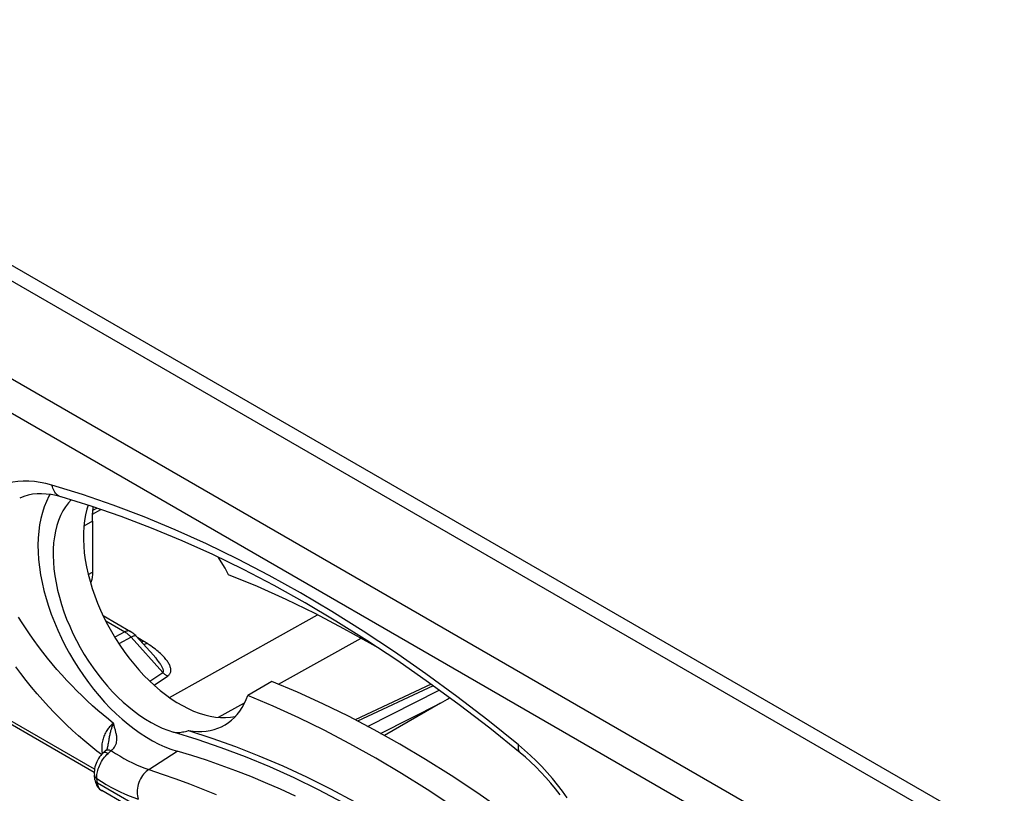
# Model space of a CAD drawing. Units: millimetres. Extents: x -34.1 to 33.3, y -43 to 43.
# Drawn here: x -14.1 to 8.9, y 22.3 to 40.4 of the extents above; entities that cross this region are included whole.
import ezdxf

# ---------------------------------------------------------------- set-up
doc = ezdxf.new("R2010")
doc.units = ezdxf.units.MM
doc.header["$LTSCALE"] = 16.335
doc.layers.get('0').update_dxf_attribs({"linetype": 'CONTINUOUS'})
for name, color, linetype in [('ASSI', 7, 'CONTINUOUS'), ('DRAFT', 7, 'CONTINUOUS'), ('RACCORDO', 7, 'CONTINUOUS')]:
    doc.layers.add(name, color=color, linetype=linetype)

msp = doc.modelspace()

# ---------------------------------------------------------------- linework, layer by layer
at = {"color": 250, "linetype": 'CONTINUOUS'}
msp.add_line((-12.372, 28.698), (-12.573, 28.582), dxfattribs=at)
at = {"layer": 'ASSI', "color": 7, "linetype": 'CONTINUOUS'}
msp.add_line((-8.178, 24.95), (-8.743, 24.623), dxfattribs=at)
for points in [[(-12.873, 29.193), (-12.933, 29.126), (-13.001, 29.035), (-13.062, 28.936), (-13.116, 28.829), (-13.164, 28.714), (-13.203, 28.592), (-13.236, 28.464), (-13.261, 28.329), (-13.279, 28.188), (-13.289, 28.043), (-13.291, 27.892), (-13.286, 27.737), (-13.273, 27.578), (-13.252, 27.416), (-13.224, 27.252), (-13.188, 27.085), (-13.145, 26.916), (-13.096, 26.747), (-13.039, 26.577), (-12.975, 26.407), (-12.904, 26.238), (-12.828, 26.071), (-12.745, 25.904), (-12.656, 25.741), (-12.562, 25.581), (-12.462, 25.423), (-12.358, 25.27), (-12.25, 25.122), (-12.137, 24.978), (-12.02, 24.84), (-11.901, 24.709), (-11.777, 24.583), (-11.652, 24.465), (-11.525, 24.354), (-11.395, 24.25), (-11.265, 24.154), (-11.134, 24.067), (-11.002, 23.988), (-10.871, 23.919), (-10.74, 23.858), (-10.61, 23.807), (-10.481, 23.765)], [(-12.474, 29.07), (-12.504, 28.974), (-12.535, 28.844), (-12.558, 28.709), (-12.574, 28.567), (-12.583, 28.42), (-12.583, 28.269), (-12.576, 28.113), (-12.562, 27.953), (-12.54, 27.791), (-12.51, 27.626), (-12.473, 27.459), (-12.429, 27.29), (-12.377, 27.121), (-12.319, 26.95), (-12.254, 26.781), (-12.182, 26.612), (-12.104, 26.445), (-12.02, 26.28), (-11.93, 26.117), (-11.835, 25.956), (-11.734, 25.8), (-11.63, 25.648), (-11.52, 25.501), (-11.407, 25.359), (-11.289, 25.222), (-11.168, 25.091), (-11.045, 24.967), (-10.919, 24.85), (-10.792, 24.74), (-10.663, 24.639), (-10.532, 24.545), (-10.4, 24.459), (-10.268, 24.382), (-10.137, 24.314), (-10.007, 24.255), (-9.877, 24.206), (-9.749, 24.166), (-9.622, 24.136), (-9.498, 24.115), (-9.377, 24.105), (-9.259, 24.104), (-9.145, 24.113), (-9.035, 24.132), (-9.03, 24.133)], [(-9.189, 27.445), (-9.274, 27.599), (-9.363, 27.749), (-9.427, 27.849)], [(-5.694, 25.731), (-5.816, 25.804), (-6.494, 26.181), (-7.17, 26.534), (-7.844, 26.862), (-8.518, 27.166), (-9.189, 27.445)], [(-1.014, 20.565), (-1.604, 21.04), (-2.196, 21.495), (-2.791, 21.931), (-3.388, 22.349), (-3.987, 22.746), (-4.586, 23.124), (-5.186, 23.481), (-5.787, 23.817), (-6.387, 24.133), (-6.985, 24.426), (-7.582, 24.699), (-8.178, 24.95)], [(-9.287, 23.926), (-9.273, 23.934), (-9.196, 23.985), (-9.123, 24.043), (-9.054, 24.107), (-8.99, 24.178), (-8.931, 24.255), (-8.876, 24.338), (-8.827, 24.427), (-8.783, 24.522), (-8.743, 24.623)], [(-1.58, 20.238), (-2.17, 20.713), (-2.762, 21.169), (-3.356, 21.605), (-3.953, 22.022), (-4.552, 22.42), (-5.152, 22.797), (-5.752, 23.154), (-6.353, 23.491), (-6.953, 23.806), (-7.551, 24.1), (-8.148, 24.372), (-8.743, 24.623)], [(-10.481, 23.765), (-10.462, 23.76), (-10.441, 23.757), (-10.417, 23.755), (-10.391, 23.755), (-10.362, 23.756), (-10.332, 23.758), (-10.301, 23.762), (-10.268, 23.767), (-10.234, 23.773), (-10.199, 23.78), (-10.163, 23.788), (-10.125, 23.798)], [(-1.956, 19.015), (-2.52, 19.468), (-3.085, 19.903), (-3.653, 20.318), (-4.223, 20.716), (-4.795, 21.095), (-5.367, 21.454), (-5.94, 21.793), (-6.514, 22.113), (-7.087, 22.412), (-7.658, 22.69), (-8.228, 22.948), (-8.795, 23.184), (-9.36, 23.399), (-9.922, 23.593), (-10.481, 23.765)], [(-10.125, 23.798), (-10.019, 23.784), (-9.916, 23.777), (-9.815, 23.778), (-9.717, 23.786), (-9.621, 23.801), (-9.529, 23.824), (-9.44, 23.854), (-9.355, 23.89), (-9.287, 23.926)], [(-10.125, 23.798), (-9.579, 23.622), (-9.031, 23.426), (-8.48, 23.21), (-7.926, 22.973), (-7.37, 22.716), (-6.812, 22.44), (-6.254, 22.144), (-5.695, 21.829), (-5.137, 21.495), (-4.579, 21.142), (-4.021, 20.771), (-3.466, 20.382), (-2.913, 19.975), (-2.361, 19.551), (-1.812, 19.109)]]:
    msp.add_lwpolyline(points, dxfattribs=at)
at = {"layer": 'DRAFT', "color": 7, "linetype": 'CONTINUOUS'}
for points in [[(-13.366, 29.321), (-13.39, 29.279), (-13.449, 29.16), (-13.5, 29.034), (-13.543, 28.901), (-13.579, 28.76), (-13.607, 28.614), (-13.628, 28.46), (-13.64, 28.301), (-13.645, 28.137), (-13.641, 27.969), (-13.63, 27.797), (-13.611, 27.621), (-13.583, 27.442), (-13.548, 27.259), (-13.506, 27.076), (-13.456, 26.891), (-13.399, 26.705), (-13.334, 26.52), (-13.262, 26.334), (-13.184, 26.148), (-13.099, 25.964), (-13.008, 25.783), (-12.91, 25.604), (-12.808, 25.429), (-12.699, 25.256), (-12.585, 25.087), (-12.467, 24.924), (-12.345, 24.766), (-12.218, 24.613), (-12.088, 24.466), (-11.955, 24.326), (-11.818, 24.192), (-11.68, 24.066), (-11.539, 23.948), (-11.397, 23.838), (-11.254, 23.737), (-11.11, 23.644), (-10.966, 23.56), (-10.822, 23.485), (-10.679, 23.42), (-10.537, 23.365), (-10.395, 23.319)], [(-7.625, 22.265), (-7.975, 22.425), (-8.324, 22.577), (-8.672, 22.722), (-9.019, 22.858), (-9.365, 22.986), (-9.71, 23.105), (-10.053, 23.216), (-10.395, 23.319)]]:
    msp.add_lwpolyline(points, dxfattribs=at)
at = {"layer": 'RACCORDO', "color": 7, "linetype": 'CONTINUOUS'}
for p, q in [((13.358, 18.366), (-24.847, 40.425)), ((13.478, 18.664), (-22.867, 39.65)), ((-12.372, 28.698), (-12.372, 27.507)), ((-12.124, 26.488), (-11.48, 26.116)), ((-10.569, 24.571), (-7.112, 26.504)), ((-11.347, 26.006), (-10.948, 25.562)), ((-8.026, 24.886), (-6.094, 25.959)), ((-12.33, 22.821), (-16.258, 25.088)), ((-4.454, 24.881), (-6.232, 24.051)), ((-9.425, 24.109), (-8.818, 24.446)), ((-4.239, 24.44), (-5.548, 23.684)), ((-12.117, 23.284), (-12.117, 23.284)), ((-12.02, 23.397), (-12.02, 23.397)), ((-12.313, 22.646), (-12.327, 22.754)), ((-9.343, 20.771), (-12.155, 22.394))]:
    msp.add_line(p, q, dxfattribs=at)
at = {"layer": 'RACCORDO', "color": 250, "linetype": 'CONTINUOUS'}
for p, q in [((11.731, 17.01), (-25.952, 38.767)), ((10.66, 16.826), (-25.564, 37.741)), ((-12.361, 28.951), (-12.27, 29.002)), ((-12.368, 28.858), (-12.173, 28.969)), ((-12.471, 27.45), (-12.372, 27.507)), ((-12.063, 26.363), (-11.619, 26.107)), ((-11.619, 26.107), (-11.851, 25.984)), ((-11.469, 25.983), (-11.755, 25.831)), ((-11.469, 25.983), (-10.729, 25.156)), ((-11.17, 25.885), (-11.311, 25.966)), ((-11.158, 25.878), (-11.17, 25.885)), ((-11.145, 25.871), (-11.158, 25.878)), ((-11.134, 25.864), (-11.145, 25.871)), ((-11.123, 25.857), (-11.134, 25.864)), ((-12.324, 22.894), (-16.348, 25.218)), ((-11.032, 24.955), (-10.729, 25.156)), ((-10.933, 24.863), (-10.616, 25.074)), ((-4.407, 24.846), (-6.175, 24.021)), ((-5.941, 23.898), (-4.266, 24.742)), ((-5.639, 23.734), (-4.239, 24.44)), ((-12.038, 23.282), (-12.023, 23.274)), ((-12.035, 23.237), (-12.007, 23.265)), ((-12.023, 23.274), (-12.007, 23.265)), ((-11.056, 22.889), (-10.395, 23.319)), ((-12.062, 23.208), (-12.035, 23.237)), ((-12.327, 22.754), (-12.325, 22.743)), ((-12.282, 22.685), (-12.268, 22.676)), ((-12.254, 22.568), (-12.268, 22.676)), ((-9.445, 20.945), (-12.254, 22.568))]:
    msp.add_line(p, q, dxfattribs=at)
for points in [[(-13.318, 29.54), (-13.458, 29.576), (-13.596, 29.604), (-13.73, 29.622), (-13.861, 29.632), (-13.989, 29.633), (-14.113, 29.626), (-14.235, 29.609), (-14.354, 29.584), (-14.468, 29.551), (-14.578, 29.508), (-14.684, 29.458), (-14.785, 29.399), (-14.881, 29.332), (-14.972, 29.257), (-15.057, 29.174), (-15.137, 29.084), (-15.211, 28.986), (-15.279, 28.881), (-15.342, 28.769), (-15.398, 28.65), (-15.448, 28.525)], [(-2.411, 23.462), (-3.131, 24.041), (-3.853, 24.597), (-4.579, 25.129), (-5.309, 25.637), (-6.041, 26.123), (-6.775, 26.583), (-7.508, 27.017), (-8.242, 27.426), (-8.975, 27.809), (-9.707, 28.165), (-10.437, 28.495), (-11.164, 28.798), (-11.886, 29.073), (-12.604, 29.32), (-13.318, 29.54)], [(-13.103, 29.264), (-13.108, 29.265), (-13.135, 29.276), (-13.162, 29.289), (-13.187, 29.306), (-13.21, 29.326), (-13.232, 29.35), (-13.252, 29.375), (-13.27, 29.404), (-13.285, 29.435), (-13.298, 29.468), (-13.309, 29.503), (-13.318, 29.54)], [(-11.877, 23.968), (-12, 24.064), (-12.123, 24.165), (-12.246, 24.27), (-12.369, 24.379), (-12.492, 24.492), (-12.614, 24.608), (-12.735, 24.727), (-12.855, 24.85), (-12.972, 24.974), (-13.088, 25.102), (-13.202, 25.231), (-13.314, 25.362), (-13.423, 25.495), (-13.53, 25.63), (-13.633, 25.766), (-13.734, 25.903), (-13.831, 26.04), (-13.924, 26.178), (-14.013, 26.316), (-14.099, 26.454)], [(-11.48, 26.116), (-11.491, 26.121), (-11.507, 26.127), (-11.524, 26.129), (-11.542, 26.13), (-11.56, 26.127), (-11.579, 26.123), (-11.599, 26.116), (-11.619, 26.107)], [(-11.619, 26.107), (-11.599, 26.095), (-11.58, 26.083), (-11.562, 26.069), (-11.545, 26.056), (-11.528, 26.041), (-11.512, 26.027), (-11.497, 26.012), (-11.483, 25.997), (-11.469, 25.983)], [(-11.347, 26.006), (-11.35, 26.009), (-11.357, 26.013), (-11.366, 26.015), (-11.376, 26.016), (-11.389, 26.014), (-11.402, 26.011), (-11.417, 26.007), (-11.434, 26), (-11.451, 25.992), (-11.469, 25.983)], [(-11.177, 25.889), (-11.201, 25.877), (-11.223, 25.869)], [(-11.091, 25.836), (-11.115, 25.825), (-11.14, 25.817), (-11.164, 25.812), (-11.172, 25.811)], [(-11.091, 25.836), (-11.096, 25.84), (-11.101, 25.843), (-11.107, 25.847), (-11.112, 25.85), (-11.123, 25.857)], [(-10.616, 25.074), (-10.603, 25.083), (-10.591, 25.093), (-10.58, 25.104), (-10.57, 25.116), (-10.562, 25.129), (-10.554, 25.143), (-10.549, 25.157), (-10.544, 25.171), (-10.541, 25.186), (-10.54, 25.202), (-10.54, 25.218), (-10.541, 25.234), (-10.543, 25.251), (-10.547, 25.268), (-10.552, 25.286), (-10.558, 25.304), (-10.566, 25.322), (-10.574, 25.341), (-10.584, 25.36), (-10.596, 25.38), (-10.608, 25.4), (-10.622, 25.42), (-10.637, 25.441), (-10.654, 25.462), (-10.672, 25.484), (-10.691, 25.506), (-10.712, 25.529), (-10.734, 25.552), (-10.757, 25.575), (-10.783, 25.599), (-10.81, 25.624), (-10.838, 25.648), (-10.868, 25.674), (-10.901, 25.7), (-10.934, 25.726), (-10.97, 25.753), (-11.008, 25.78), (-11.048, 25.808), (-11.091, 25.836)], [(-10.729, 25.156), (-10.724, 25.161), (-10.72, 25.168), (-10.716, 25.175), (-10.714, 25.183), (-10.713, 25.192), (-10.714, 25.203), (-10.715, 25.214), (-10.718, 25.226), (-10.722, 25.238), (-10.727, 25.252), (-10.733, 25.266), (-10.74, 25.281), (-10.748, 25.297), (-10.757, 25.313), (-10.767, 25.33), (-10.778, 25.347), (-10.791, 25.366), (-10.804, 25.385), (-10.818, 25.404), (-10.833, 25.425), (-10.85, 25.445), (-10.867, 25.467), (-10.885, 25.489), (-10.905, 25.512), (-10.925, 25.536), (-10.948, 25.562)], [(-12.163, 23.236), (-12.27, 23.318), (-12.412, 23.431), (-12.554, 23.549), (-12.697, 23.673), (-12.84, 23.803), (-12.982, 23.936), (-13.122, 24.074), (-13.262, 24.216), (-13.399, 24.361), (-13.533, 24.51), (-13.666, 24.662), (-13.796, 24.816), (-13.922, 24.972), (-14.046, 25.131), (-14.165, 25.292)], [(-10.616, 25.074), (-10.629, 25.081), (-10.642, 25.088), (-10.655, 25.096), (-10.668, 25.105), (-10.68, 25.114), (-10.693, 25.124), (-10.705, 25.134), (-10.717, 25.145), (-10.729, 25.156)], [(-11.877, 23.968), (-11.897, 23.954), (-11.916, 23.94), (-11.935, 23.923), (-11.954, 23.906), (-11.972, 23.887), (-11.99, 23.867), (-12.007, 23.846), (-12.023, 23.823), (-12.039, 23.8), (-12.053, 23.775), (-12.068, 23.749), (-12.081, 23.722), (-12.093, 23.695), (-12.104, 23.667), (-12.115, 23.638), (-12.124, 23.608), (-12.132, 23.579), (-12.139, 23.549), (-12.145, 23.519), (-12.15, 23.489), (-12.153, 23.458), (-12.155, 23.429), (-12.156, 23.399), (-12.156, 23.37)], [(-11.983, 23.587), (-11.979, 23.613), (-11.974, 23.638), (-11.97, 23.663), (-11.965, 23.687), (-11.96, 23.711), (-11.955, 23.734), (-11.95, 23.756), (-11.944, 23.777), (-11.939, 23.797), (-11.933, 23.817), (-11.927, 23.835), (-11.922, 23.853), (-11.916, 23.87), (-11.91, 23.886), (-11.904, 23.901), (-11.899, 23.916), (-11.893, 23.93), (-11.887, 23.943), (-11.882, 23.956), (-11.877, 23.968)], [(-11.836, 23.806), (-11.854, 23.871), (-11.858, 23.886), (-11.862, 23.9), (-11.865, 23.915), (-11.868, 23.928), (-11.871, 23.942), (-11.874, 23.955), (-11.877, 23.968)], [(-11.93, 23.329), (-11.901, 23.356), (-11.876, 23.384), (-11.855, 23.413), (-11.838, 23.444), (-11.824, 23.475), (-11.814, 23.506), (-11.807, 23.535), (-11.803, 23.564), (-11.802, 23.591), (-11.802, 23.617), (-11.803, 23.641), (-11.806, 23.665), (-11.809, 23.688), (-11.813, 23.709), (-11.817, 23.73), (-11.822, 23.75), (-11.827, 23.769), (-11.832, 23.788), (-11.836, 23.806)], [(-12.02, 23.397), (-12.012, 23.424), (-12.006, 23.452), (-12.001, 23.48), (-11.996, 23.507), (-11.991, 23.534), (-11.983, 23.587)], [(-12.156, 23.37), (-12.154, 23.341), (-12.151, 23.313), (-12.147, 23.285), (-12.142, 23.259)], [(-12.117, 23.284), (-12.11, 23.289), (-12.102, 23.293), (-12.091, 23.294), (-12.08, 23.294), (-12.067, 23.292), (-12.053, 23.287), (-12.038, 23.282)], [(-12.066, 23.33), (-12.054, 23.338), (-12.042, 23.344), (-12.028, 23.348), (-12.014, 23.35), (-11.998, 23.349), (-11.982, 23.347)], [(-12.007, 23.265), (-11.998, 23.272), (-11.99, 23.28), (-11.981, 23.288), (-11.972, 23.295), (-11.964, 23.302), (-11.956, 23.309), (-11.947, 23.316), (-11.939, 23.322), (-11.93, 23.329)], [(-11.982, 23.347), (-11.965, 23.343), (-11.948, 23.337), (-11.93, 23.329)], [(-11.93, 23.329), (-11.832, 23.265), (-11.734, 23.205), (-11.636, 23.148), (-11.538, 23.095), (-11.44, 23.046), (-11.343, 23), (-11.247, 22.959), (-11.151, 22.922), (-11.056, 22.889)], [(-2.375, 23.28), (-2.379, 23.284), (-2.392, 23.298), (-2.402, 23.315), (-2.41, 23.334), (-2.415, 23.356), (-2.418, 23.379), (-2.418, 23.405), (-2.416, 23.433), (-2.411, 23.462)], [(-1.276, 22.23), (-1.388, 22.382), (-1.504, 22.531), (-1.623, 22.677), (-1.746, 22.819), (-1.872, 22.957), (-2.002, 23.091), (-2.135, 23.219), (-2.272, 23.343), (-2.411, 23.462)], [(-12.27, 22.736), (-12.268, 22.768), (-12.263, 22.801), (-12.257, 22.834), (-12.248, 22.869), (-12.238, 22.903), (-12.225, 22.938), (-12.211, 22.973), (-12.195, 23.008), (-12.177, 23.042), (-12.158, 23.077), (-12.136, 23.111), (-12.113, 23.145), (-12.088, 23.177), (-12.062, 23.208)], [(-11.056, 22.889), (-11.089, 22.866), (-11.12, 22.841), (-11.15, 22.812), (-11.179, 22.779), (-11.205, 22.745), (-11.229, 22.707), (-11.251, 22.668), (-11.271, 22.627), (-11.287, 22.584), (-11.301, 22.54), (-11.312, 22.496), (-11.32, 22.451), (-11.325, 22.406), (-11.327, 22.362), (-11.325, 22.318), (-11.321, 22.276), (-11.313, 22.235), (-11.302, 22.196)], [(-11.056, 22.889), (-10.739, 22.783), (-10.422, 22.672), (-10.107, 22.554), (-9.792, 22.431), (-9.478, 22.302)], [(-12.325, 22.743), (-12.32, 22.73), (-12.313, 22.718), (-12.305, 22.706), (-12.295, 22.695), (-12.282, 22.685)], [(-12.313, 22.646), (-12.311, 22.635), (-12.306, 22.622), (-12.3, 22.61), (-12.291, 22.598), (-12.281, 22.587), (-12.268, 22.577), (-12.254, 22.568)], [(-12.268, 22.676), (-12.27, 22.705), (-12.27, 22.736)], [(-12.268, 22.676), (-12.16, 22.606), (-12.052, 22.541), (-11.944, 22.479), (-11.836, 22.421), (-11.728, 22.367), (-11.62, 22.318), (-11.514, 22.273), (-11.408, 22.232), (-11.302, 22.196)], [(-12.155, 22.394), (-12.174, 22.407), (-12.191, 22.422), (-12.207, 22.44), (-12.22, 22.46), (-12.232, 22.484), (-12.242, 22.509), (-12.249, 22.537), (-12.254, 22.568)]]:
    msp.add_lwpolyline(points, dxfattribs=at)
at = {"layer": 'RACCORDO', "color": 7, "linetype": 'CONTINUOUS'}
for points in [[(-13.103, 29.264), (-13.221, 29.294), (-13.337, 29.317), (-13.451, 29.331), (-13.561, 29.338), (-13.667, 29.336), (-13.772, 29.325), (-13.876, 29.304), (-13.976, 29.274), (-14.073, 29.232)], [(-2.375, 23.28), (-3.086, 23.852), (-3.8, 24.401), (-4.518, 24.927), (-5.237, 25.429), (-5.958, 25.906), (-6.68, 26.359), (-7.402, 26.786), (-8.123, 27.189), (-8.843, 27.565), (-9.562, 27.915), (-10.278, 28.239), (-10.99, 28.536), (-11.699, 28.806), (-12.404, 29.048), (-13.103, 29.264)], [(-12.372, 28.698), (-12.368, 28.85), (-12.358, 28.997), (-12.353, 29.031)], [(-12.372, 27.507), (-12.374, 27.447), (-12.38, 27.39), (-12.39, 27.336), (-12.403, 27.285), (-12.416, 27.249)], [(-11.347, 26.006), (-11.36, 26.021), (-11.381, 26.042), (-11.402, 26.061), (-11.425, 26.079), (-11.448, 26.096), (-11.473, 26.111), (-11.48, 26.116)], [(-12.117, 23.284), (-12.123, 23.278), (-12.151, 23.25), (-12.178, 23.218), (-12.204, 23.184), (-12.228, 23.148), (-12.249, 23.111), (-12.269, 23.071), (-12.286, 23.031), (-12.301, 22.99), (-12.313, 22.948), (-12.322, 22.907), (-12.328, 22.866), (-12.33, 22.826), (-12.33, 22.787), (-12.327, 22.754)], [(-12.066, 23.33), (-12.069, 23.328), (-12.084, 23.315), (-12.1, 23.3), (-12.117, 23.284)], [(-12.02, 23.397), (-12.022, 23.39), (-12.026, 23.381), (-12.03, 23.372), (-12.036, 23.362), (-12.044, 23.352), (-12.053, 23.343), (-12.063, 23.333), (-12.066, 23.33)], [(-1.44, 22.293), (-1.55, 22.435), (-1.662, 22.571), (-1.777, 22.703), (-1.894, 22.83), (-2.012, 22.951), (-2.132, 23.067), (-2.253, 23.177), (-2.375, 23.28)], [(-12.313, 22.646), (-12.308, 22.614), (-12.3, 22.583), (-12.289, 22.553), (-12.277, 22.525), (-12.262, 22.498), (-12.245, 22.473), (-12.226, 22.451), (-12.205, 22.431), (-12.184, 22.413), (-12.161, 22.397), (-12.155, 22.394)]]:
    msp.add_lwpolyline(points, dxfattribs=at)
msp.add_ellipse((-4.383, 24.52), major_axis=(2.232, 1.283), ratio=0.054902, start_param=-1.537588, end_param=-1.440526, dxfattribs=at)

doc.saveas('drawing.dxf')
